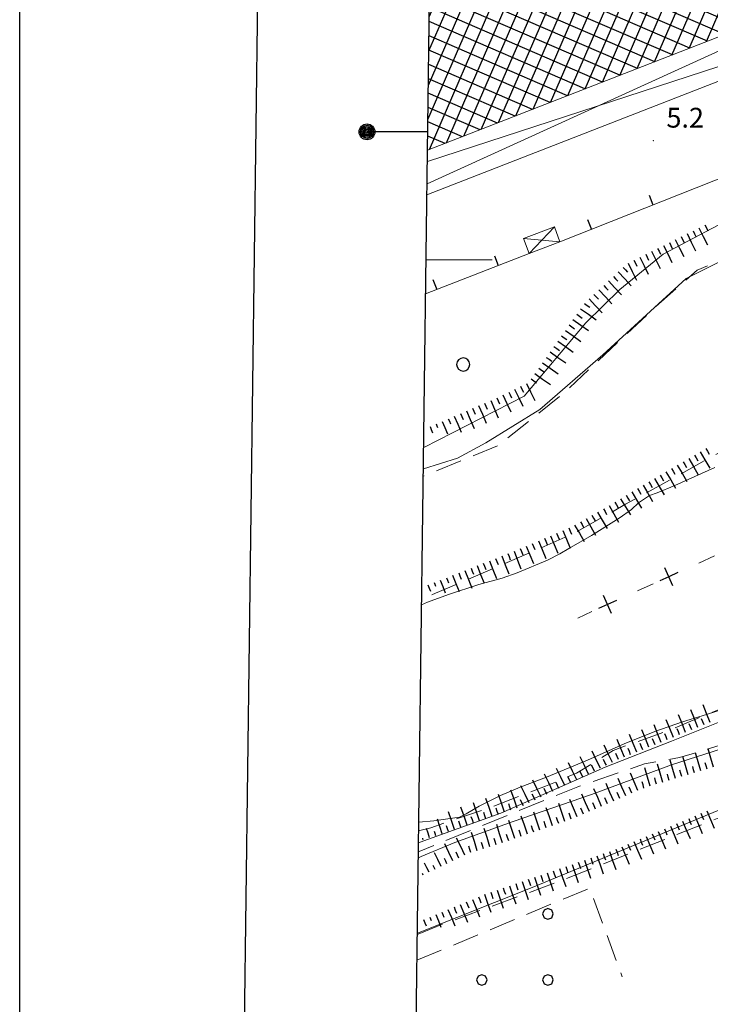
# Model space of a CAD drawing. Extents: x 2430061 to 2431841, y 4749024 to 4750241.
# Drawn here: x 2430061 to 2430166, y 4749487 to 4749636 of the extents above; entities that cross this region are included whole.
import ezdxf

# ---------------------------------------------------------------- set-up
doc = ezdxf.new("R2010")
doc.units = 0
doc.header["$LTSCALE"] = 2
doc.header["$MEASUREMENT"] = 0
for name, pattern in [('L32', [5.1, -0.7, -1.8, 1.3, -1.3]), ('LA02', [3, 2, -1]), ('LIMCOLT', [3, 2, -1]), ('MUROSIMB', [5, 2.5, 2.5])]:
    doc.linetypes.add(name, pattern=pattern)
for name, color, linetype in [('010102', 1, 'Continuous'), ('010216', 1, 'LA02'), ('010307', 1, 'Continuous'), ('020101', 2, 'Continuous'), ('030101', 1, 'Continuous'), ('030318', 1, 'LIMCOLT'), ('060401', 5, 'Continuous'), ('060403', 5, 'Continuous'), ('060801', 1, 'MUROSIMB'), ('070102', 2, 'L32'), ('080203', 3, 'Continuous'), ('CAMPITURA_030318', 1, 'Continuous'), ('CAMPITURA_060401', 1, 'Continuous'), ('Cartiglio', 7, 'Continuous'), ('CORNICE', 7, 'Continuous'), ('V0115', 7, 'Continuous'), ('V0252', 6, 'Continuous')]:
    doc.layers.add(name, color=color, linetype=linetype)
doc.styles.add('Style07', font='Arial', dxfattribs={"height": 0.2})

# ---------------------------------------------------------------- blocks, each defined once
blk = doc.blocks.new('SCART_L')
for p, q in [((0, 0), (0.8, 0)), ((0.8, 0), (1.6, 0))]:
    blk.add_line(p, q)
blk = doc.blocks.new('SCART_C')
for p, q in [((0, 0), (0.5, 0)), ((0.5, 0), (1, 0))]:
    blk.add_line(p, q)
blk = doc.blocks.new('CAMP_783D2FC0')
at = {"layer": 'CAMPITURA_060401', "linetype": 'Continuous'}
for p, q in [((2430146.592, 4749625.916), (2430178.065, 4749698.647)), ((2430143.97, 4749624.893), (2430175.444, 4749697.624)), ((2430149.214, 4749626.939), (2430179.517, 4749696.966)), ((2430180.694, 4749693.947), (2430173.736, 4749696.958)), ((2430179.672, 4749696.569), (2430176.385, 4749697.991)), ((2430138.726, 4749622.848), (2430170.2, 4749695.579)), ((2430141.348, 4749623.871), (2430172.822, 4749696.602)), ((2430181.717, 4749691.325), (2430171.088, 4749695.925)), ((2430136.105, 4749621.825), (2430167.578, 4749694.556)), ((2430151.835, 4749627.962), (2430180.55, 4749694.317)), ((2430182.74, 4749688.704), (2430168.439, 4749694.892)), ((2430130.861, 4749619.78), (2430162.334, 4749692.511)), ((2430133.483, 4749620.802), (2430164.956, 4749693.533)), ((2430184.785, 4749683.46), (2430163.142, 4749692.826)), ((2430183.763, 4749686.082), (2430165.791, 4749693.859)), ((2430128.239, 4749618.757), (2430159.713, 4749691.488)), ((2430154.457, 4749628.984), (2430181.583, 4749691.669)), ((2430185.808, 4749680.838), (2430160.494, 4749691.793)), ((2430125.617, 4749617.734), (2430157.091, 4749690.465)), ((2430187.853, 4749675.595), (2430155.197, 4749689.726)), ((2430186.831, 4749678.216), (2430157.845, 4749690.76)), ((2430122.79, 4749621.271), (2430151.847, 4749688.42)), ((2430122.996, 4749616.712), (2430154.469, 4749689.443)), ((2430188.876, 4749672.973), (2430152.548, 4749688.693)), ((2430157.079, 4749630.007), (2430182.616, 4749689.02)), ((2430122.857, 4749626.464), (2430149.225, 4749687.397)), ((2430190.922, 4749667.729), (2430147.251, 4749686.627)), ((2430189.899, 4749670.351), (2430149.9, 4749687.66)), ((2430122.925, 4749631.657), (2430146.604, 4749686.374)), ((2430122.993, 4749636.85), (2430143.982, 4749685.352)), ((2430191.944, 4749665.107), (2430144.603, 4749685.594)), ((2430159.701, 4749631.03), (2430183.649, 4749686.372)), ((2430123.061, 4749642.042), (2430141.36, 4749684.329)), ((2430193.99, 4749659.864), (2430139.306, 4749683.528)), ((2430192.967, 4749662.486), (2430141.954, 4749684.561)), ((2430162.323, 4749632.052), (2430184.683, 4749683.723)), ((2430123.129, 4749647.235), (2430138.738, 4749683.306)), ((2430123.197, 4749652.428), (2430136.116, 4749682.283)), ((2430195.013, 4749657.242), (2430136.658, 4749682.494)), ((2430123.265, 4749657.62), (2430133.495, 4749681.261)), ((2430196.035, 4749654.62), (2430134.009, 4749681.461)), ((2430164.944, 4749633.075), (2430185.716, 4749681.075)), ((2430123.332, 4749662.813), (2430130.873, 4749680.238)), ((2430123.4, 4749668.006), (2430128.251, 4749679.215)), ((2430198.081, 4749649.377), (2430128.712, 4749679.395)), ((2430197.058, 4749651.998), (2430131.361, 4749680.428)), ((2430123.468, 4749673.198), (2430125.629, 4749678.192)), ((2430199.104, 4749646.755), (2430126.064, 4749678.362)), ((2430167.566, 4749634.098), (2430186.749, 4749678.426)), ((2430196.886, 4749645.535), (2430123.521, 4749677.283)), ((2430194.237, 4749644.502), (2430123.493, 4749675.116)), ((2430170.188, 4749635.121), (2430187.782, 4749675.778)), ((2430172.81, 4749636.143), (2430188.815, 4749673.129)), ((2430191.589, 4749643.469), (2430123.465, 4749672.949)), ((2430188.941, 4749642.436), (2430123.437, 4749670.782)), ((2430175.432, 4749637.166), (2430189.848, 4749670.481)), ((2430186.292, 4749641.403), (2430123.408, 4749668.615)), ((2430178.053, 4749638.189), (2430190.881, 4749667.832)), ((2430183.644, 4749640.369), (2430123.38, 4749666.448)), ((2430180.995, 4749639.336), (2430123.352, 4749664.281)), ((2430180.675, 4749639.212), (2430191.915, 4749665.184)), ((2430178.347, 4749638.303), (2430123.323, 4749662.114)), ((2430183.297, 4749640.234), (2430192.948, 4749662.535)), ((2430175.698, 4749637.27), (2430123.295, 4749659.947)), ((2430185.919, 4749641.257), (2430193.981, 4749659.887)), ((2430173.05, 4749636.237), (2430123.267, 4749657.78)), ((2430188.541, 4749642.28), (2430195.014, 4749657.239)), ((2430170.401, 4749635.204), (2430123.238, 4749655.613)), ((2430191.163, 4749643.302), (2430196.047, 4749654.59)), ((2430167.753, 4749634.171), (2430123.21, 4749653.446)), ((2430165.104, 4749633.138), (2430123.182, 4749651.279)), ((2430193.784, 4749644.325), (2430197.08, 4749651.942)), ((2430196.406, 4749645.348), (2430198.113, 4749649.293)), ((2430162.456, 4749632.104), (2430123.153, 4749649.112)), ((2430159.807, 4749631.071), (2430123.125, 4749646.945)), ((2430199.028, 4749646.371), (2430199.146, 4749646.645)), ((2430157.159, 4749630.038), (2430123.097, 4749644.778)), ((2430154.51, 4749629.005), (2430123.068, 4749642.611)), ((2430151.862, 4749627.972), (2430123.04, 4749640.444)), ((2430149.213, 4749626.939), (2430123.012, 4749638.277)), ((2430146.565, 4749625.906), (2430122.983, 4749636.11)), ((2430143.916, 4749624.872), (2430122.955, 4749633.943)), ((2430141.268, 4749623.839), (2430122.927, 4749631.776)), ((2430138.619, 4749622.806), (2430122.898, 4749629.609)), ((2430135.971, 4749621.773), (2430122.87, 4749627.442)), ((2430133.323, 4749620.74), (2430122.842, 4749625.275)), ((2430130.674, 4749619.707), (2430122.814, 4749623.108)), ((2430128.026, 4749618.674), (2430122.785, 4749620.941)), ((2430125.377, 4749617.641), (2430122.757, 4749618.774))]:
    blk.add_line(p, q, dxfattribs=at)
blk = doc.blocks.new('B_MURI')
blk.add_line((-0.8, 0), (0, 0))
blk = doc.blocks.new('CERCHIO')
for p, q in [((-0.457, 0.189), (-0.495, 0)), ((-0.495, 0), (-0.457, -0.189)), ((-0.35, 0.35), (-0.457, 0.189)), ((-0.189, 0.457), (-0.35, 0.35)), ((0, 0.495), (-0.189, 0.457)), ((0.189, 0.457), (0, 0.495)), ((0.35, 0.35), (0.189, 0.457)), ((0.457, 0.189), (0.35, 0.35)), ((0.495, 0), (0.457, 0.189)), ((0.457, -0.189), (0.495, 0)), ((-0.457, -0.189), (-0.35, -0.35)), ((-0.35, -0.35), (-0.189, -0.457)), ((-0.189, -0.457), (0, -0.495)), ((0, -0.495), (0.189, -0.457)), ((0.189, -0.457), (0.35, -0.35)), ((0.35, -0.35), (0.457, -0.189))]:
    blk.add_line(p, q)
blk = doc.blocks.new('PALL08C')
for p, q in [((-0.283, 0.282), (-0.4, 0)), ((-0.4, 0), (-0.283, -0.283)), ((0, 0.4), (-0.283, 0.282)), ((0.283, 0.282), (0, 0.4)), ((0.4, 0), (0.283, 0.282)), ((0.283, -0.283), (0.4, 0)), ((-0.283, -0.283), (0, -0.4)), ((0, -0.4), (0.283, -0.283))]:
    blk.add_line(p, q)
blk = doc.blocks.new('CAMP_427957A4')
at = {"layer": 'CAMPITURA_030318', "xscale": 2, "yscale": 2, "zscale": 2}
for p in [(2430140.956, 4749500.938), (2430130.956, 4749490.938), (2430140.956, 4749490.938)]:
    blk.add_blockref('PALL08C', p, dxfattribs=at)
blk = doc.blocks.new('LIMSTATO')
for p, q in [((0, 0), (0, 0.75)), ((-0.75, 0), (0, 0)), ((0, 0), (0.75, 0)), ((0, -0.75), (0, 0))]:
    blk.add_line(p, q)

msp = doc.modelspace()

# ---------------------------------------------------------------- linework, layer by layer
at = {"layer": '010102', "linetype": 'Continuous', "lineweight": 0, "flags": 128}
for points in [[(2430122.14, 4749571.58), (2430137.35, 4749579.37), (2430146.67, 4749590.48), (2430151.85, 4749595.52), (2430158.4, 4749600.87), (2430170.46, 4749607.25), (2430186.55, 4749615.53), (2430199.06, 4749622.42), (2430210.26, 4749629.88), (2430213.82, 4749631.62), (2430216.63, 4749632.24)], [(2430122.1, 4749568.37), (2430127.24, 4749569.97), (2430131.53, 4749572.31), (2430139.74, 4749577.36), (2430149.27, 4749585.63), (2430161.91, 4749597.2), (2430167.22, 4749599.89), (2430183.15, 4749607.43), (2430194.27, 4749613.15), (2430206.34, 4749620.4), (2430215.49, 4749625.78), (2430218.5, 4749628.29)], [(2430121.36, 4749511.72), (2430122.14, 4749512.02), (2430133.82, 4749516.2), (2430149.64, 4749523.17), (2430159.69, 4749527.13), (2430174.8, 4749533.17), (2430188.89, 4749539.72), (2430205.02, 4749547.65), (2430213.06, 4749550.92), (2430219.35, 4749554.28), (2430225.14, 4749558.33), (2430228.16, 4749559.37), (2430230.74, 4749559.4), (2430232.48, 4749558.62), (2430234.27, 4749557.68), (2430236.7, 4749557.14), (2430243.71, 4749555.71)], [(2430121.33, 4749509.44), (2430121.74, 4749509.66), (2430126.88, 4749511.76), (2430135.69, 4749514.96), (2430147.57, 4749519.03), (2430159.65, 4749523.51), (2430168.65, 4749526.42), (2430183.05, 4749532.22), (2430190.49, 4749534.94), (2430200.69, 4749537.41), (2430216.11, 4749542.52), (2430220.67, 4749543.57), (2430226.26, 4749545.14), (2430232.32, 4749545.85), (2430240.77, 4749547.37), (2430245.34, 4749547.39), (2430246.51, 4749547.65)], [(2430248.65, 4749522.49), (2430247.6, 4749525.53), (2430243.54, 4749535.45), (2430242.06, 4749537), (2430217.22, 4749530.9), (2430197.99, 4749526.36), (2430181.62, 4749522.29), (2430167.42, 4749516.92), (2430138.82, 4749505.06), (2430121.18, 4749498.04)]]:
    msp.add_lwpolyline(points, dxfattribs=at)
at = {"layer": '010216', "linetype": 'LA02', "lineweight": 0, "flags": 128}
for points in [[(2430213.09, 4749623.67), (2430200.87, 4749617.1), (2430180.03, 4749605.12), (2430163.55, 4749598.46), (2430157.17, 4749592.83), (2430143.22, 4749579.72), (2430133.45, 4749571.89), (2430122.08, 4749567.26)], [(2430226.03, 4749606.62), (2430222.56, 4749605.42), (2430217.96, 4749603.67), (2430210.27, 4749598.27), (2430201.01, 4749592.16), (2430185.66, 4749582.58), (2430179.63, 4749577.92), (2430173.34, 4749574.04), (2430167.64, 4749571.22), (2430152.71, 4749563), (2430144.88, 4749558.58), (2430137.73, 4749555.45), (2430123.94, 4749549.51), (2430121.84, 4749548.63)], [(2430121.38, 4749513.52), (2430123.23, 4749514), (2430132.2, 4749517.07), (2430140.6, 4749520.29), (2430145.29, 4749522.25), (2430150.85, 4749525.7), (2430159.31, 4749528.77), (2430180.59, 4749537.62), (2430193.38, 4749544.24), (2430203.05, 4749549.62), (2430218.06, 4749558.38), (2430227.42, 4749565.72), (2430232.29, 4749569.98), (2430235.75, 4749572.03), (2430237.79, 4749572.76)], [(2430243.85, 4749547.8), (2430240.36, 4749547.64), (2430236.21, 4749546.9), (2430224.51, 4749544.95), (2430210.07, 4749540.17), (2430183.25, 4749531.43), (2430160.88, 4749524.62), (2430155.6, 4749523.67), (2430145.48, 4749520.2), (2430121.47, 4749510.42), (2430121.34, 4749510.38)], [(2430247.36, 4749522.03), (2430243.98, 4749532.43), (2430243.04, 4749535.2), (2430242.31, 4749535.81), (2430239.34, 4749535.65), (2430226.31, 4749532.62), (2430213.1, 4749529.13), (2430186.65, 4749522.98), (2430180.78, 4749521.04), (2430167.34, 4749515.68), (2430142.77, 4749505.89), (2430125.37, 4749499.51), (2430121.18, 4749497.85)]]:
    msp.add_lwpolyline(points, dxfattribs=at)
at = {"layer": '020101', "linetype": 'Continuous', "lineweight": 0, "flags": 128}
for points in [[(2430121.83, 4749547.76), (2430122.71, 4749548.14), (2430125.92, 4749549.34), (2430130.48, 4749550.84), (2430134.02, 4749551.82), (2430136.29, 4749552.63), (2430140.89, 4749554.52), (2430142.78, 4749555.47), (2430144.1, 4749556.31), (2430147.53, 4749558.28), (2430151.73, 4749560.88), (2430153.59, 4749562.22), (2430154.68, 4749563.21), (2430156.33, 4749564.31), (2430157.49, 4749564.71), (2430160.19, 4749565.84), (2430166.22, 4749568.58)], [(2430174.69, 4749534.25), (2430164.33, 4749530.93), (2430161.33, 4749530.05), (2430157.14, 4749528.59), (2430152.5, 4749526.69), (2430146.95, 4749524.21), (2430140.75, 4749521.66), (2430136.77, 4749520.16), (2430133.78, 4749518.88), (2430130.56, 4749517.24), (2430128.59, 4749516.11), (2430127.54, 4749515.6), (2430123.67, 4749515.05), (2430121.4, 4749514.83)]]:
    msp.add_lwpolyline(points, dxfattribs=at)
at = {"layer": '030318', "linetype": 'LIMCOLT', "lineweight": 0, "flags": 128}
msp.add_lwpolyline([(2430121.12, 4749493.91), (2430147.27, 4749504.84), (2430152.22, 4749491.43)], dxfattribs=at)
at = {"layer": '060401', "linetype": 'Continuous', "lineweight": 0, "flags": 128}
msp.add_lwpolyline([(2430199.22, 4749646.45), (2430122.73, 4749616.61)], dxfattribs=at)
at = {"layer": '060403', "linetype": 'Continuous', "lineweight": 0, "flags": 128}
msp.add_lwpolyline([(2430201.65, 4749640.7), (2430122.64, 4749609.87)], dxfattribs=at)
msp.add_lwpolyline([(2430138.1, 4749600.98), (2430142.78, 4749602.74), (2430141.93, 4749605), (2430137.25, 4749603.24)], close=True, dxfattribs=at)
at = {"layer": '060801', "linetype": 'MUROSIMB', "lineweight": 0, "flags": 128}
for points in [[(2430189.42, 4749621.15), (2430171.15, 4749614.01), (2430142.78, 4749602.74)], [(2430138.1, 4749600.98), (2430122.44, 4749594.87)]]:
    msp.add_lwpolyline(points, dxfattribs=at)
at = {"layer": '070102', "linetype": 'L32', "lineweight": 0, "flags": 128}
msp.add_lwpolyline([(2430302.5, 4749624.12), (2430254.74, 4749595.33), (2430145.46, 4749545.76)], dxfattribs=at)
at = {"layer": '080203', "linetype": 'Continuous', "lineweight": 0}
msp.add_point((2430156.9, 4749618.05), dxfattribs=at)
at = {"layer": 'Cartiglio', "color": 1}
msp.add_line((2430089.52, 4749065.43), (2430104.72, 4750227.98), dxfattribs=at)
at = {"layer": 'Cartiglio', "color": 3}
msp.add_line((2430115.86, 4749091.09), (2430130.37, 4750201.65), dxfattribs=at)
at = {"layer": 'Cartiglio'}
msp.add_line((2430122.76, 4749619.4), (2430113.56, 4749619.4), dxfattribs=at)
at = {"layer": 'Cartiglio', "color": 9}
msp.add_polyline3d([(2430060.97, 4750240.55, 0), (2431840.96, 4750240.55, 0), (2431840.96, 4749024.1, 0), (2430060.97, 4749024.1, 0), (2430060.97, 4750240.55, 0)], close=True, dxfattribs=at)
at = {"layer": 'Cartiglio'}
for radius in [1.2, 1, 0.8, 0.6, 0.4, 0.2]:
    msp.add_circle((2430113.56, 4749619.4), radius, dxfattribs=at)
at = {"layer": 'CORNICE', "linetype": 'Continuous', "lineweight": 0, "flags": 128}
msp.add_lwpolyline([(2430122.51, 4749600), (2430132.51, 4749600)], dxfattribs=at)
at = {"layer": 'V0115', "linetype": 'Continuous', "lineweight": 0, "flags": 128}
for points in [[(2430122.66, 4749611.51), (2430199.22, 4749646.45)], [(2430201.65, 4749640.7), (2430122.71, 4749614.9)], [(2430141.93, 4749605), (2430138.1, 4749600.98)], [(2430137.25, 4749603.24), (2430142.78, 4749602.74)]]:
    msp.add_lwpolyline(points, dxfattribs=at)

# ---------------------------------------------------------------- block references
at = {"layer": '010307', "lineweight": 0}
for name, p, xscale, yscale, zscale, rotation in [('SCART_L', (2430163.82, 4749604.87), 1.799999999407589, 1.799999999407589, 1.799999999407589, 296.267539965943), ('SCART_L', (2430160.24, 4749603.1), 1.800000000534212, 1.800000000534212, 1.800000000534212, 296.4639732992758), ('SCART_L', (2430162.03, 4749603.99), 1.799999999407589, 1.799999999407589, 1.799999999407589, 296.267539965943), ('SCART_L', (2430158.45, 4749602.21), 1.800000000534212, 1.800000000534212, 1.800000000534212, 296.4639732992758), ('SCART_L', (2430154.87, 4749600.42), 1.800000000534212, 1.800000000534212, 1.800000000534212, 296.4639732992758), ('SCART_L', (2430156.66, 4749601.31), 1.800000000534212, 1.800000000534212, 1.800000000534212, 296.4639732992758), ('SCART_L', (2430153.08, 4749599.53), 1.800000000534212, 1.800000000534212, 1.800000000534212, 296.4639732992758), ('SCART_L', (2430151.6, 4749598.19), 1.799999999799101, 1.799999999799101, 1.799999999799101, 312.8166398279362), ('SCART_L', (2430150.13, 4749596.83), 1.799999999799101, 1.799999999799101, 1.799999999799101, 312.8166398279362), ('SCART_L', (2430147.2, 4749594.11), 1.799999999799101, 1.799999999799101, 1.799999999799101, 312.8166398279362), ('SCART_L', (2430148.67, 4749595.47), 1.799999999799101, 1.799999999799101, 1.799999999799101, 312.8166398279362), ('SCART_L', (2430145.91, 4749592.6), 1.799999999877163, 1.799999999877163, 1.799999999877163, 324.7458220896394), ('SCART_L', (2430144.75, 4749590.96), 1.799999999877163, 1.799999999877163, 1.799999999877163, 324.7458220896394), ('SCART_L', (2430143.6, 4749589.33), 1.799999999877163, 1.799999999877163, 1.799999999877163, 324.7458220896394), ('SCART_L', (2430142.44, 4749587.7), 1.799999999877163, 1.799999999877163, 1.799999999877163, 324.7458220896394), ('SCART_L', (2430141.29, 4749586.06), 1.799999999877163, 1.799999999877163, 1.799999999877163, 324.7458220896394), ('SCART_L', (2430140.13, 4749584.43), 1.799999999877163, 1.799999999877163, 1.799999999877163, 324.7458220896394), ('SCART_L', (2430138.98, 4749582.8), 1.799999999877163, 1.799999999877163, 1.799999999877163, 324.7458220896394), ('SCART_L', (2430137.71, 4749581.3), 1.80000000061667, 1.80000000061667, 1.80000000061667, 295.6381940605199), ('SCART_L', (2430134.11, 4749579.57), 1.80000000061667, 1.80000000061667, 1.80000000061667, 295.6381940605199), ('SCART_L', (2430135.91, 4749580.43), 1.80000000061667, 1.80000000061667, 1.80000000061667, 295.6381940605199), ('SCART_L', (2430130.46, 4749577.94), 1.800000000192535, 1.800000000192535, 1.800000000192535, 293.3814552867826), ('SCART_L', (2430132.29, 4749578.73), 1.800000000192535, 1.800000000192535, 1.800000000192535, 293.3814552867826), ('SCART_L', (2430126.78, 4749576.35), 1.657407979744028, 1.657407979744028, 1.657407979744028, 293.3814553024332), ('SCART_L', (2430128.62, 4749577.14), 1.800000000192535, 1.800000000192535, 1.800000000192535, 293.3814552867826), ('SCART_L', (2430123.1, 4749574.78), 0.6411729325906728, 0.6411729325906728, 0.6411729325906728, 292.3326134432178), ('SCART_C', (2430124.03, 4749575.16), 0.5645750294393351, 0.5645750294393351, 0.5645750294393351, 292.3326134181412), ('SCART_L', (2430124.95, 4749575.55), 1.282345862117884, 1.282345862117884, 1.282345862117884, 293.3814552600362), ('SCART_C', (2430125.87, 4749575.95), 0.8270874667501547, 0.8270874667501545, 0.8270874667501545, 293.3814553220714), ('SCART_L', (2430164, 4749570.95), 1.800000000675173, 1.800000000675173, 1.800000000675173, 300.2731139074834), ('SCART_L', (2430160.54, 4749568.93), 1.800000000675173, 1.800000000675173, 1.800000000675173, 300.2731139074834), ('SCART_L', (2430162.27, 4749569.94), 1.800000000675173, 1.800000000675173, 1.800000000675173, 300.2731139074834), ('SCART_L', (2430158.82, 4749567.92), 1.800000000675173, 1.800000000675173, 1.800000000675173, 300.2731139074834), ('SCART_L', (2430155.36, 4749565.9), 1.800000000675173, 1.800000000675173, 1.800000000675173, 300.2731139074834), ('SCART_L', (2430157.09, 4749566.91), 1.800000000675173, 1.800000000675173, 1.800000000675173, 300.2731139074834), ('SCART_L', (2430153.64, 4749564.88), 1.799999999425261, 1.799999999425261, 1.799999999425261, 301.4116234054124), ('SCART_L', (2430150.22, 4749562.81), 1.800000000212425, 1.800000000212425, 1.800000000212425, 299.5534585126775), ('SCART_L', (2430151.94, 4749563.84), 1.799999999425261, 1.799999999425261, 1.799999999425261, 301.4116234054124), ('SCART_L', (2430148.48, 4749561.82), 1.800000000212425, 1.800000000212425, 1.800000000212425, 299.5534585126775), ('SCART_L', (2430145, 4749559.85), 1.800000000212425, 1.800000000212425, 1.800000000212425, 299.5534585126775), ('SCART_L', (2430146.74, 4749560.84), 1.800000000212425, 1.800000000212425, 1.800000000212425, 299.5534585126775), ('SCART_L', (2430141.35, 4749558.23), 1.799999999234511, 1.799999999234511, 1.799999999234511, 292.975072748313), ('SCART_L', (2430143.19, 4749559.01), 1.799999999234511, 1.799999999234511, 1.799999999234511, 292.975072748313), ('SCART_L', (2430139.51, 4749557.45), 1.799999999234511, 1.799999999234511, 1.799999999234511, 292.975072748313), ('SCART_L', (2430135.82, 4749555.89), 1.799999999293948, 1.799999999293948, 1.799999999293948, 291.4816126443161), ('SCART_L', (2430137.66, 4749556.67), 1.799999999234511, 1.799999999234511, 1.799999999234511, 292.975072748313), ('SCART_L', (2430132.1, 4749554.43), 1.799999999293948, 1.799999999293948, 1.799999999293948, 291.4816126443161), ('SCART_L', (2430133.96, 4749555.16), 1.799999999293948, 1.799999999293948, 1.799999999293948, 291.4816126443161), ('SCART_L', (2430128.38, 4749552.96), 1.799999999293948, 1.799999999293948, 1.799999999293948, 291.4816126443161), ('SCART_L', (2430130.24, 4749553.7), 1.799999999293948, 1.799999999293948, 1.799999999293948, 291.4816126443161), ('SCART_C', (2430123.72, 4749551.13), 0.5645750287267552, 0.5645750287267552, 0.5645750287267552, 291.4816127093592), ('SCART_L', (2430124.66, 4749551.5), 1.282345860547724, 1.282345860547724, 1.282345860547724, 291.4816126358951), ('SCART_C', (2430125.59, 4749551.87), 0.8270874675739925, 0.8270874675739925, 0.8270874675739925, 291.4816126035075), ('SCART_L', (2430126.52, 4749552.23), 1.65740798091916, 1.65740798091916, 1.65740798091916, 291.4816126227417), ('SCART_L', (2430122.79, 4749550.77), 0.6411729321776451, 0.6411729321776451, 0.6411729321776451, 291.4816126136629), ('SCART_L', (2430163.67, 4749529.18), 1.800000000299603, 1.800000000299603, 1.800000000299603, 112.0366313118873), ('SCART_L', (2430165.52, 4749529.94), 1.800000000299603, 1.800000000299603, 1.800000000299603, 112.0366313118873), ('SCART_L', (2430159.96, 4749527.68), 1.800000000299603, 1.800000000299603, 1.800000000299603, 112.0366313118873), ('SCART_L', (2430161.81, 4749528.43), 1.800000000299603, 1.800000000299603, 1.800000000299603, 112.0366313118873), ('SCART_L', (2430156.25, 4749526.18), 1.800000000299603, 1.800000000299603, 1.800000000299603, 112.0366313118873), ('SCART_L', (2430158.11, 4749526.93), 1.800000000299603, 1.800000000299603, 1.800000000299603, 112.0366313118873), ('SCART_L', (2430152.54, 4749524.68), 1.800000000299603, 1.800000000299603, 1.800000000299603, 112.0366313118873), ('SCART_L', (2430154.4, 4749525.43), 1.800000000299603, 1.800000000299603, 1.800000000299603, 112.0366313118873), ('SCART_L', (2430148.91, 4749523.01), 1.799999999471459, 1.799999999471459, 1.799999999471459, 116.0096001161075), ('SCART_L', (2430150.71, 4749523.89), 1.799999999471459, 1.799999999471459, 1.799999999471459, 116.0096001161075), ('SCART_L', (2430166.03, 4749523.18), 1.800000000317354, 1.800000000317354, 1.800000000317354, 106.7805020835176), ('SCART_L', (2430147.11, 4749522.13), 1.799999999471459, 1.799999999471459, 1.799999999471459, 116.0096001161075), ('SCART_L', (2430160.29, 4749521.45), 1.800000000317354, 1.800000000317354, 1.800000000317354, 106.7805020835176), ('SCART_L', (2430162.2, 4749522.03), 1.800000000317354, 1.800000000317354, 1.800000000317354, 106.7805020835176), ('SCART_L', (2430164.11, 4749522.6), 1.800000000317354, 1.800000000317354, 1.800000000317354, 106.7805020835176), ('SCART_L', (2430143.52, 4749520.38), 1.799999999471459, 1.799999999471459, 1.799999999471459, 116.0096001161075), ('SCART_L', (2430145.32, 4749521.26), 1.799999999471459, 1.799999999471459, 1.799999999471459, 116.0096001161075), ('SCART_L', (2430156.46, 4749520.29), 1.800000000317354, 1.800000000317354, 1.800000000317354, 106.7805020835176), ('SCART_L', (2430158.37, 4749520.87), 1.800000000317354, 1.800000000317354, 1.800000000317354, 106.7805020835176), ('SCART_L', (2430139.93, 4749518.63), 1.799999999471459, 1.799999999471459, 1.799999999471459, 116.0096001161075), ('SCART_L', (2430141.72, 4749519.5), 1.799999999471459, 1.799999999471459, 1.799999999471459, 116.0096001161075), ('SCART_L', (2430152.74, 4749518.82), 1.799999999257627, 1.799999999257627, 1.799999999257627, 113.4534381894362), ('SCART_L', (2430154.58, 4749519.62), 1.799999999257627, 1.799999999257627, 1.799999999257627, 113.4534381894362), ('SCART_L', (2430136.29, 4749516.97), 1.799999999280943, 1.799999999280943, 1.799999999280943, 108.9219370826709), ('SCART_L', (2430138.13, 4749517.75), 1.799999999471459, 1.799999999471459, 1.799999999471459, 116.0096001161075), ('SCART_L', (2430149.07, 4749517.23), 1.799999999257627, 1.799999999257627, 1.799999999257627, 113.4534381894362), ('SCART_L', (2430150.91, 4749518.03), 1.799999999257627, 1.799999999257627, 1.799999999257627, 113.4534381894362), ('SCART_L', (2430132.5, 4749515.68), 1.799999999280943, 1.799999999280943, 1.799999999280943, 108.9219370826709), ('SCART_L', (2430134.4, 4749516.33), 1.799999999280943, 1.799999999280943, 1.799999999280943, 108.9219370826709), ('SCART_L', (2430145.4, 4749515.64), 1.799999999257627, 1.799999999257627, 1.799999999257627, 113.4534381894362), ('SCART_L', (2430147.24, 4749516.43), 1.799999999257627, 1.799999999257627, 1.799999999257627, 113.4534381894362), ('SCART_L', (2430128.72, 4749514.38), 1.799999999280943, 1.799999999280943, 1.799999999280943, 108.9219370826709), ('SCART_L', (2430130.61, 4749515.03), 1.799999999280943, 1.799999999280943, 1.799999999280943, 108.9219370826709), ('SCART_L', (2430141.64, 4749514.3), 1.800000000266003, 1.800000000266003, 1.800000000266003, 108.9185317500688), ('SCART_L', (2430143.53, 4749514.95), 1.800000000266003, 1.800000000266003, 1.800000000266003, 108.9185317500688), ('SCART_L', (2430165.03, 4749516.57), 1.800000000420377, 1.800000000420377, 1.800000000420377, 292.9031271498103), ('SCART_L', (2430124.93, 4749513.09), 1.442546861015203, 1.442546861015203, 1.442546861015203, 107.9715701565875), ('SCART_L', (2430126.83, 4749513.73), 1.767229655465044, 1.767229655465044, 1.767229655465044, 108.9219370868103), ('SCART_L', (2430135.96, 4749512.35), 1.800000000266003, 1.800000000266003, 1.800000000266003, 108.9185317500688), ('SCART_L', (2430137.85, 4749513), 1.800000000266003, 1.800000000266003, 1.800000000266003, 108.9185317500688), ('SCART_L', (2430139.74, 4749513.65), 1.800000000266003, 1.800000000266003, 1.800000000266003, 108.9185317500688), ('SCART_L', (2430161.35, 4749515.01), 1.800000000420377, 1.800000000420377, 1.800000000420377, 292.9031271498103), ('SCART_L', (2430163.19, 4749515.79), 1.800000000420377, 1.800000000420377, 1.800000000420377, 292.9031271498103), ('SCART_L', (2430123.03, 4749512.47), 0.9378829389678006, 0.9378829389678007, 0.9378829389678007, 107.9715701430382), ('SCART_C', (2430125.88, 4749513.41), 0.8994784799151152, 0.8994784799151152, 0.8994784799151152, 108.9219370706141), ('SCART_L', (2430132.16, 4749511.12), 1.799999999712805, 1.799999999712805, 1.799999999712805, 107.2684429416324), ('SCART_L', (2430134.07, 4749511.71), 1.799999999712805, 1.799999999712805, 1.799999999712805, 107.2684429416324), ('SCART_L', (2430159.51, 4749514.23), 1.800000000420377, 1.800000000420377, 1.800000000420377, 292.9031271498103), ('SCART_C', (2430122.08, 4749512.16), 0.2894481901738327, 0.2894481901738327, 0.2894481901738327, 107.9715701459008), ('SCART_C', (2430123.98, 4749512.78), 0.6801181673305736, 0.6801181673305736, 0.6801181673305736, 107.9715701104618), ('SCART_L', (2430128.37, 4749509.84), 1.800000000713768, 1.800000000713768, 1.800000000713768, 115.7062915897736), ('SCART_L', (2430130.25, 4749510.52), 1.799999999712805, 1.799999999712805, 1.799999999712805, 107.2684429416324), ('SCART_L', (2430155.82, 4749512.68), 1.800000000420377, 1.800000000420377, 1.800000000420377, 292.9031271498103), ('SCART_L', (2430157.66, 4749513.45), 1.800000000420377, 1.800000000420377, 1.800000000420377, 292.9031271498103), ('SCART_L', (2430126.57, 4749508.97), 1.781323989061696, 1.781323989061696, 1.781323989061696, 115.706291587108), ('SCART_L', (2430152.14, 4749511.12), 1.800000000420377, 1.800000000420377, 1.800000000420377, 292.9031271498103), ('SCART_L', (2430153.98, 4749511.9), 1.800000000420377, 1.800000000420377, 1.800000000420377, 292.9031271498103), ('SCART_L', (2430124.77, 4749508.11), 1.462504178488847, 1.462504178488847, 1.462504178488847, 115.7062916014529), ('SCART_C', (2430125.67, 4749508.54), 0.9086568513933847, 0.9086568513933847, 0.9086568513933847, 115.7062916151498), ('SCART_L', (2430146.49, 4749509.09), 1.800000000821569, 1.800000000821569, 1.800000000821569, 288.9148678977313), ('SCART_L', (2430148.38, 4749509.74), 1.800000000821569, 1.800000000821569, 1.800000000821569, 288.9148678977313), ('SCART_L', (2430150.28, 4749510.39), 1.800000000821569, 1.800000000821569, 1.800000000821569, 288.9148678977313), ('SCART_L', (2430122.96, 4749507.24), 0.972056312811893, 0.972056312811893, 0.972056312811893, 115.7062915884068), ('SCART_C', (2430123.87, 4749507.67), 0.6941173268078968, 0.6941173268078968, 0.6941173268078968, 115.7062915905137), ('SCART_L', (2430142.71, 4749507.8), 1.800000000821569, 1.800000000821569, 1.800000000821569, 288.9148678977313), ('SCART_L', (2430144.6, 4749508.44), 1.800000000821569, 1.800000000821569, 1.800000000821569, 288.9148678977313), ('SCART_C', (2430122.06, 4749506.8), 0.3189375192319008, 0.3189375192319008, 0.3189375192319008, 115.7062914994622), ('SCART_L', (2430138.92, 4749506.5), 1.800000000821569, 1.800000000821569, 1.800000000821569, 288.9148678977313), ('SCART_L', (2430140.82, 4749507.15), 1.800000000821569, 1.800000000821569, 1.800000000821569, 288.9148678977313), ('SCART_L', (2430133.25, 4749504.55), 1.800000000821569, 1.800000000821569, 1.800000000821569, 288.9148678977313), ('SCART_L', (2430135.14, 4749505.2), 1.800000000821569, 1.800000000821569, 1.800000000821569, 288.9148678977313), ('SCART_L', (2430137.03, 4749505.85), 1.800000000821569, 1.800000000821569, 1.800000000821569, 288.9148678977313), ('SCART_L', (2430129.51, 4749503.14), 1.799999999313663, 1.799999999313663, 1.799999999313663, 292.6104250026497), ('SCART_L', (2430131.36, 4749503.91), 1.800000000821569, 1.800000000821569, 1.800000000821569, 288.9148678977313), ('SCART_L', (2430125.82, 4749501.6), 1.657407980555838, 1.657407980555838, 1.657407980555838, 292.6104250097701), ('SCART_L', (2430127.66, 4749502.37), 1.799999999313663, 1.799999999313663, 1.799999999313663, 292.6104250026497), ('SCART_L', (2430122.12, 4749500.07), 0.6411729318500102, 0.6411729318500102, 0.6411729318500102, 292.6104250379188), ('SCART_C', (2430123.05, 4749500.45), 0.5645750296775803, 0.5645750296775803, 0.5645750296775803, 292.6104250292138), ('SCART_L', (2430123.97, 4749500.84), 1.282345861264419, 1.282345861264419, 1.282345861264419, 292.6104249930881), ('SCART_C', (2430124.89, 4749501.22), 0.8270874678728144, 0.8270874678728144, 0.8270874678728144, 292.610424981604)]:
    msp.add_blockref(name, p, dxfattribs=dict(at, xscale=xscale, yscale=yscale, zscale=zscale, rotation=rotation))
for p, rotation in [((2430164.72, 4749605.32), 296.2675399607639), ((2430161.13, 4749603.54), 296.4639732780917), ((2430162.93, 4749604.43), 296.2675399607639), ((2430157.55, 4749601.76), 296.4639732780917), ((2430159.34, 4749602.65), 296.4639732780917), ((2430155.76, 4749600.87), 296.4639732780917), ((2430152.34, 4749598.87), 312.8166398205158), ((2430153.97, 4749599.98), 296.4639732780917), ((2430150.87, 4749597.51), 312.8166398205158), ((2430149.4, 4749596.15), 312.8166398205158), ((2430147.93, 4749594.79), 312.8166398205158), ((2430146.48, 4749593.41), 324.7458220383846), ((2430145.33, 4749591.78), 324.7458220383846), ((2430144.17, 4749590.15), 324.7458220383846), ((2430143.02, 4749588.51), 324.7458220383846), ((2430141.87, 4749586.88), 324.7458220383846), ((2430140.71, 4749585.25), 324.7458220383846), ((2430139.56, 4749583.61), 324.7458220383846), ((2430136.81, 4749580.87), 295.6381940859593), ((2430138.4, 4749581.98), 324.7458220383846), ((2430133.21, 4749579.13), 295.6381940859593), ((2430135.01, 4749580), 295.6381940859593), ((2430131.37, 4749578.33), 293.3814552900158), ((2430127.7, 4749576.74), 293.3814553058627), ((2430129.54, 4749577.54), 293.3814552900158), ((2430163.13, 4749570.44), 300.2731139023629), ((2430164.86, 4749571.45), 300.2731139023629), ((2430161.41, 4749569.43), 300.2731139023629), ((2430157.95, 4749567.42), 300.2731139023629), ((2430159.68, 4749568.43), 300.2731139023629), ((2430156.22, 4749566.41), 300.2731139023629), ((2430152.79, 4749564.36), 301.4116233958719), ((2430154.5, 4749565.4), 301.4116233958719), ((2430151.08, 4749563.31), 301.4116233958719), ((2430147.61, 4749561.33), 299.5534585419214), ((2430149.35, 4749562.32), 299.5534585419214), ((2430145.87, 4749560.34), 299.5534585419214), ((2430142.27, 4749558.62), 292.9750727794048), ((2430144.11, 4749559.4), 292.9750727794048), ((2430138.59, 4749557.06), 292.9750727794048), ((2430140.43, 4749557.84), 292.9750727794048), ((2430134.89, 4749555.53), 291.481612624597), ((2430136.74, 4749556.28), 292.9750727794048), ((2430131.17, 4749554.06), 291.481612624597), ((2430133.03, 4749554.8), 291.481612624597), ((2430127.45, 4749552.6), 291.4816126213892), ((2430129.31, 4749553.33), 291.481612624597), ((2430164.59, 4749529.56), 112.036631351667), ((2430160.89, 4749528.06), 112.036631351667), ((2430162.74, 4749528.81), 112.036631351667), ((2430157.18, 4749526.56), 112.036631351667), ((2430159.03, 4749527.31), 112.036631351667), ((2430153.47, 4749525.06), 112.036631351667), ((2430155.32, 4749525.81), 112.036631351667), ((2430149.81, 4749523.45), 116.0096000895935), ((2430151.62, 4749524.31), 112.036631351667), ((2430146.22, 4749521.7), 116.0096000895935), ((2430148.01, 4749522.57), 116.0096000895935), ((2430161.24, 4749521.74), 106.7805020823472), ((2430163.16, 4749522.31), 106.7805020823472), ((2430165.07, 4749522.89), 106.7805020823472), ((2430144.42, 4749520.82), 116.0096000895935), ((2430155.5, 4749520), 106.7805020823472), ((2430157.41, 4749520.58), 106.7805020823472), ((2430159.33, 4749521.16), 106.7805020823472), ((2430140.82, 4749519.06), 116.0096000895935), ((2430142.62, 4749519.94), 116.0096000895935), ((2430153.66, 4749519.22), 113.4534381535211), ((2430137.23, 4749517.31), 116.0096000895935), ((2430139.03, 4749518.19), 116.0096000895935), ((2430149.99, 4749517.63), 113.4534381535211), ((2430151.82, 4749518.42), 113.4534381535211), ((2430133.45, 4749516), 108.9219370522272), ((2430135.34, 4749516.65), 108.9219370522272), ((2430146.32, 4749516.04), 113.4534381535211), ((2430148.15, 4749516.83), 113.4534381535211), ((2430127.77, 4749514.06), 108.9219370522272), ((2430129.67, 4749514.7), 108.9219370522272), ((2430131.56, 4749515.35), 108.9219370522272), ((2430142.58, 4749514.62), 108.9185317875656), ((2430144.47, 4749515.27), 108.9185317875656), ((2430162.27, 4749515.4), 292.903127181733), ((2430164.11, 4749516.18), 292.903127181733), ((2430136.91, 4749512.68), 108.9185317875656), ((2430138.8, 4749513.33), 108.9185317875656), ((2430140.69, 4749513.97), 108.9185317875656), ((2430158.59, 4749513.84), 292.903127181733), ((2430160.43, 4749514.62), 292.903127181733), ((2430133.11, 4749511.41), 107.2684428992437), ((2430135.01, 4749512.03), 108.9185317875656), ((2430154.9, 4749512.29), 292.903127181733), ((2430156.74, 4749513.06), 292.903127181733), ((2430129.29, 4749510.23), 107.2684428992437), ((2430131.2, 4749510.82), 107.2684428992437), ((2430151.22, 4749510.73), 292.903127181733), ((2430153.06, 4749511.51), 292.903127181733), ((2430127.47, 4749509.41), 115.7062916006567), ((2430147.44, 4749509.42), 288.9148679015752), ((2430149.33, 4749510.07), 288.9148679015752), ((2430143.65, 4749508.12), 288.9148679015752), ((2430145.55, 4749508.77), 288.9148679015752), ((2430137.98, 4749506.18), 288.9148679015752), ((2430139.87, 4749506.82), 288.9148679015752), ((2430141.76, 4749507.47), 288.9148679015752), ((2430134.19, 4749504.88), 288.9148679015752), ((2430136.09, 4749505.53), 288.9148679015752), ((2430130.43, 4749503.53), 292.6104249534028), ((2430132.3, 4749504.23), 288.9148679015752), ((2430126.74, 4749501.99), 292.6104250025481), ((2430128.59, 4749502.76), 292.6104249534028)]:
    msp.add_blockref('SCART_C', p, dxfattribs=dict(at, rotation=rotation))
at = {"layer": '030101', "lineweight": 0, "xscale": 2, "yscale": 2, "zscale": 2}
msp.add_blockref('CERCHIO', (2430128.12, 4749584.17), dxfattribs=at)
at = {"layer": '060801', "lineweight": 0}
for p, xscale, yscale, zscale, rotation in [((2430156.86, 4749608.33), 1.999999999603439, 1.999999999603438, 1.999999999603438, 291.6640257726659), ((2430147.56, 4749604.64), 1.999999999603439, 1.999999999603438, 1.999999999603438, 291.6640257726659), ((2430133.44, 4749599.16), 2.000000000755017, 2.000000000755017, 2.000000000755017, 291.30371260861), ((2430124.13, 4749595.53), 2.000000000755017, 2.000000000755017, 2.000000000755017, 291.30371260861)]:
    msp.add_blockref('B_MURI', p, dxfattribs=dict(at, xscale=xscale, yscale=yscale, zscale=zscale, rotation=rotation))
at = {"layer": '070102', "lineweight": 0, "xscale": 1.999999999992532, "yscale": 1.999999999992532, "zscale": 1.999999999992532, "rotation": 114.3993014420675}
for p in [(2430159.27, 4749552.02), (2430149.98, 4749547.81)]:
    msp.add_blockref('LIMSTATO', p, dxfattribs=at)
at = {"layer": 'CAMPITURA_030318', "lineweight": 0}
msp.add_blockref('CAMP_427957A4', (0, 0), dxfattribs=at)
at = {"layer": 'CAMPITURA_060401', "lineweight": 0}
msp.add_blockref('CAMP_783D2FC0', (0, 0), dxfattribs=at)

# ---------------------------------------------------------------- texts
at = {"layer": 'V0252', "linetype": 'Continuous', "lineweight": 0, "style": 'Style07'}
msp.add_text('5.2', height=3, dxfattribs=at).set_placement((2430158.9, 4749620.05))

doc.saveas('drawing.dxf')
